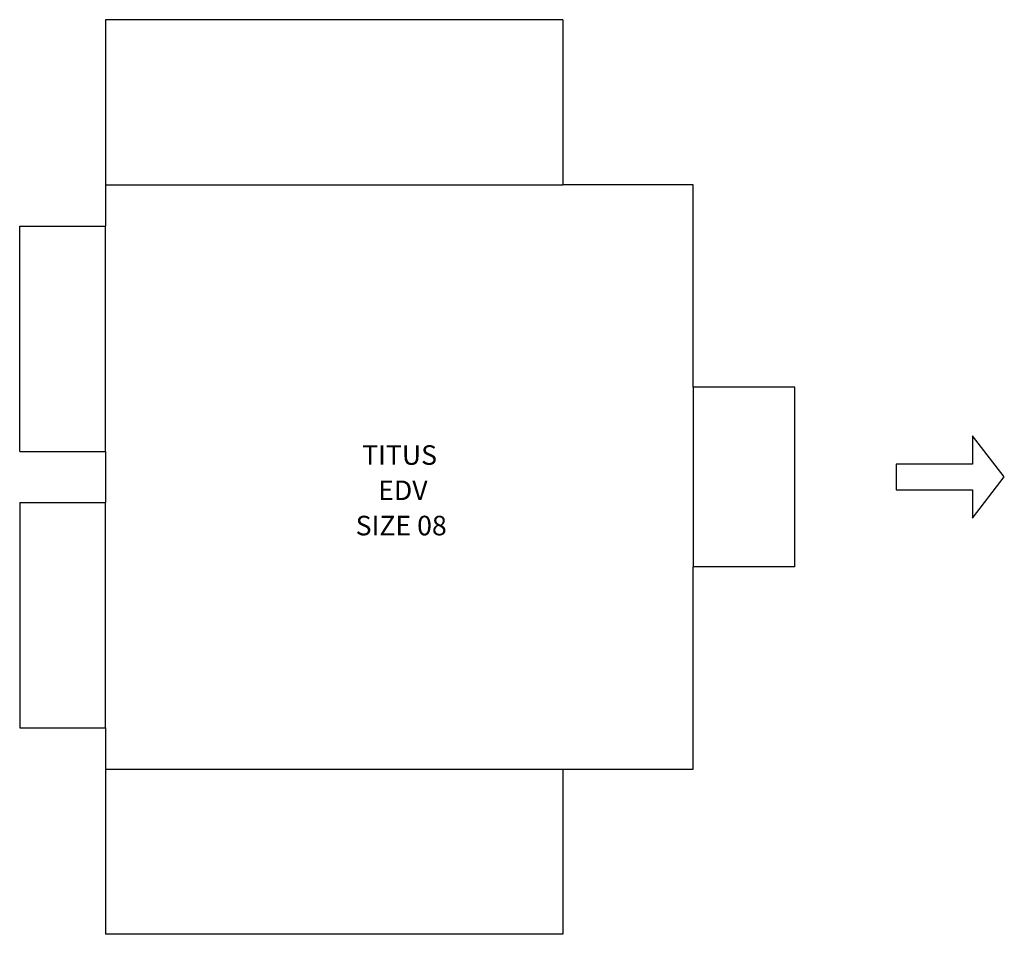
# Model space of a CAD drawing. Units: inches. Extents: x -12.9 to 25.9, y -12.6 to 23.4.
import ezdxf

# ---------------------------------------------------------------- set-up
doc = ezdxf.new("R2010")
doc.units = ezdxf.units.IN
doc.header["$MEASUREMENT"] = 0
doc.layers.add('FORMAT', color=7, linetype='Continuous')
doc.styles.add('SLDTEXTSTYLE0', font='TXT', dxfattribs={"width": 0.605})

# ---------------------------------------------------------------- blocks, each defined once
blk = doc.blocks.new('SW_NOTE_0')
at = {"layer": 'FORMAT', "color": 0, "char_height": 0.7697, "attachment_point": 1, "style": 'SLDTEXTSTYLE0'}
for s, insert in [('TITUS ', (0, 0.995)), ('EDV', (0.633, -0.393)), ('SIZE 08', (-0.254, -1.782))]:
    blk.add_mtext(s, dxfattribs=dict(at, insert=insert))

msp = doc.modelspace()

# ---------------------------------------------------------------- linework, layer by layer
at = {"color": 7, "linetype": 'Continuous', "lineweight": -3}
for p, q in [((-9.5, 23.407), (-9.5, 16.907)), ((8.5, 23.407), (-9.5, 23.407)), ((8.5, 23.407), (8.5, 16.907)), ((-9.5, 16.907), (8.5, 16.907)), ((-9.5, 16.907), (-9.5, 15.282)), ((13.625, 16.907), (8.5, 16.907)), ((13.625, 8.938), (13.625, 16.907)), ((-12.875, 6.407), (-12.875, 15.282)), ((-12.875, 15.282), (-9.5, 15.282)), ((-9.5, 6.407), (-9.5, 15.282)), ((13.625, 8.938), (13.625, 1.875)), ((17.625, 8.938), (13.625, 8.938)), ((17.625, 1.875), (17.625, 8.938)), ((24.625, 7.032), (24.625, 5.907)), ((25.875, 5.407), (24.625, 7.032)), ((-12.875, 6.407), (-9.5, 6.407)), ((-9.5, 6.407), (-9.5, 4.407)), ((21.625, 5.907), (21.625, 4.907)), ((24.625, 5.907), (21.625, 5.907)), ((24.625, 3.782), (25.875, 5.407)), ((21.625, 4.907), (24.625, 4.907)), ((24.625, 4.907), (24.625, 3.782)), ((-12.875, 4.407), (-12.875, -4.468)), ((-12.875, 4.407), (-9.5, 4.407)), ((-9.5, -4.468), (-9.5, 4.407)), ((17.625, 1.875), (13.625, 1.875)), ((13.625, -6.093), (13.625, 1.875)), ((-12.875, -4.468), (-9.5, -4.468)), ((-9.5, -4.468), (-9.5, -6.093)), ((-9.5, -6.093), (8.5, -6.093)), ((-9.5, -6.093), (-9.5, -12.593)), ((8.5, -6.093), (8.5, -12.593)), ((8.5, -6.093), (13.625, -6.093)), ((8.5, -12.593), (-9.5, -12.593))]:
    msp.add_line(p, q, dxfattribs=at)

# ---------------------------------------------------------------- block references
at = {"layer": 'FORMAT', "lineweight": -3}
msp.add_blockref('SW_NOTE_0', (0.6, 5.662), dxfattribs=at)

doc.saveas('drawing.dxf')
